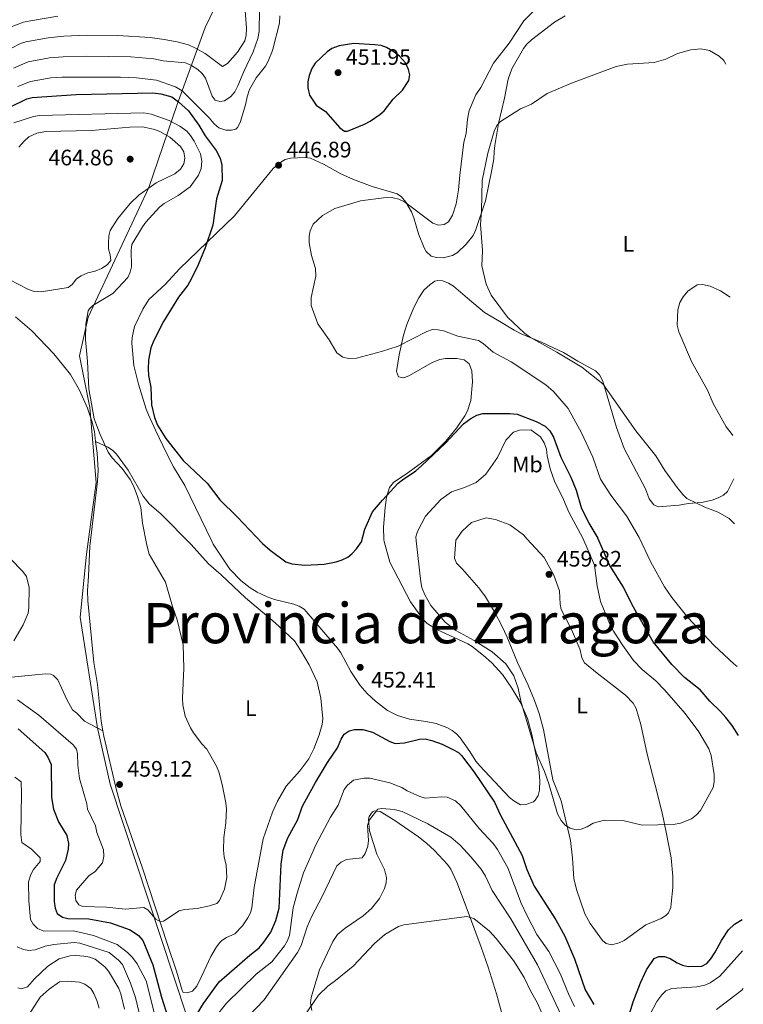
# Model space of a CAD drawing. Units: metres. Extents: x 628853 to 632332, y 4678725 to 4681101.
# Drawn here: x 631999 to 632323, y 4679293 to 4679733 of the extents above; entities that cross this region are included whole.
import ezdxf
from ezdxf.enums import TextEntityAlignment as Align

# ---------------------------------------------------------------- set-up
doc = ezdxf.new("R2010")
doc.units = ezdxf.units.M
doc.header["$MEASUREMENT"] = 0
for name, color, linetype, lineweight in [('Cota de punto acotado terreno', 7, 'Continuous', 0), ('Curva de nivel directora', 30, 'Continuous', 30), ('Curva de nivel intermedia', 30, 'Continuous', 0), ('Etiqueta de uso rústico', 92, 'Continuous', 0), ('Límite de Autonomía', 7, 'Continuous', 0), ('Línea de cambio de uso (parcela vista)', 92, 'Continuous', 0), ('Punto acotado terreno (símbolo)', 7, 'Continuous', 0), ('Texto de Provincia', 135, 'Continuous', 0)]:
    doc.layers.add(name, color=color, linetype=linetype, lineweight=lineweight)
doc.styles.add('Style-Arial', font='arial.ttf')

# ---------------------------------------------------------------- blocks, each defined once
blk = doc.blocks.new('5PATER')
at = {"layer": 'Punto acotado terreno (símbolo)', "linetype": 'Continuous', "lineweight": 0}
h = blk.add_hatch(color=51, dxfattribs=at)
edge = h.paths.add_edge_path()
edge.add_ellipse((0, 0), major_axis=(-0.11, -0.111), ratio=0.999422, start_angle=0, end_angle=360)

msp = doc.modelspace()

# ---------------------------------------------------------------- linework, layer by layer
at = {"layer": 'Curva de nivel directora', "color": 30, "linetype": 'Continuous', "lineweight": 30, "elevation": 450, "flags": 128}
for points in [[(632148.92, 4679722.51), (632142.28, 4679721.44), (632138.98, 4679720.29), (632136.95, 4679718.83), (632131.55, 4679713.74), (632130.14, 4679711.28), (632128.91, 4679708.26), (632128.26, 4679705.43), (632128.27, 4679702.73), (632129.05, 4679699.34), (632132.02, 4679694.95), (632136.22, 4679692.02), (632142.54, 4679684.76), (632144.69, 4679683.28), (632146.03, 4679683.27), (632153.68, 4679686.45), (632156.1, 4679687.71), (632160.56, 4679690.75), (632162.4, 4679692.44), (632166.53, 4679697.56), (632170.59, 4679701.66), (632173.54, 4679705.95), (632173.97, 4679708.52), (632173.36, 4679710.93), (632171.96, 4679713.88), (632169.27, 4679716.88), (632166.33, 4679719.12), (632163.48, 4679720.77), (632161.11, 4679721.55), (632158.29, 4679721.98), (632148.92, 4679722.51)], [(631994.91, 4679694.04), (632002.5, 4679697.76), (632004.93, 4679698.36), (632024.56, 4679699.72), (632058.92, 4679700.47), (632062.49, 4679700.03), (632067.46, 4679698.58), (632070.4, 4679696.47), (632074.92, 4679692.41), (632079.54, 4679685.99), (632082.32, 4679681.26), (632087.22, 4679674.69), (632089.06, 4679671.19), (632089.79, 4679668), (632089.93, 4679661.18), (632087.36, 4679653.05), (632085.82, 4679641.19), (632082.31, 4679631.05), (632079.16, 4679623.44), (632076.13, 4679617.12), (632074.56, 4679614.38), (632070.44, 4679609.06), (632063.64, 4679598.11), (632059.32, 4679589.56), (632058, 4679586.27), (632056.93, 4679580.76), (632056.89, 4679576.88), (632056.99, 4679573.88), (632058.07, 4679568.74), (632058.28, 4679560.8), (632059.67, 4679555.16), (632061, 4679551.72), (632064.76, 4679545.76), (632072.53, 4679535.93), (632083.23, 4679525.68), (632088.89, 4679518.33), (632096.72, 4679510.72), (632107.98, 4679498.82)], [(632152.25, 4679499.5), (632153.81, 4679505.1), (632157.27, 4679512.91), (632161.66, 4679518.21), (632168.7, 4679525.69), (632170.61, 4679527.31), (632176.6, 4679531.27), (632179.15, 4679533.46), (632189.94, 4679543.72), (632197.95, 4679552.37), (632201.21, 4679554.68), (632203.89, 4679556.16), (632206.6, 4679556.98), (632218.67, 4679556.99), (632221.89, 4679556.63), (632230.4, 4679553.38), (632234.43, 4679551.24), (632236.53, 4679549.24), (632238.13, 4679546.4), (632241.47, 4679537.34), (632246.02, 4679528.5), (632248.28, 4679522.68), (632250.57, 4679514.81), (632253.95, 4679507.83), (632258.1, 4679501.2)], [(632320.98, 4679412.86), (632318.11, 4679417.31), (632315.24, 4679420.87), (632312.88, 4679423.56), (632308.09, 4679428.13), (632303.87, 4679433.2), (632296.77, 4679438.8), (632291.19, 4679444.66), (632282.81, 4679454.73), (632273.36, 4679471.28), (632269.57, 4679479.16), (632263.37, 4679488.94), (632258.1, 4679501.2)], [(632107.98, 4679498.82), (632111.43, 4679495.73), (632118.46, 4679490.6), (632121.1, 4679489.71), (632126.95, 4679488.99), (632135.56, 4679489.48), (632140.94, 4679490.47), (632143.65, 4679491.4), (632146.15, 4679492.69), (632148.12, 4679494.23), (632150.04, 4679496.32), (632152.25, 4679499.5)], [(631998.74, 4679415.77), (632010.54, 4679405.15), (632011.99, 4679403.13), (632013.47, 4679399.86), (632013.66, 4679385), (632014.56, 4679379.78), (632016.74, 4679374.11), (632020.39, 4679368.02), (632021.13, 4679364.43), (632021.11, 4679361.93), (632019.93, 4679356.82), (632015.97, 4679349.07), (632014.75, 4679346.03), (632014.76, 4679338.53), (632015.27, 4679335.54), (632016.14, 4679333.22), (632018.48, 4679331.46), (632020.93, 4679330.94), (632030.36, 4679330.81), (632039.92, 4679329), (632048.78, 4679325.81), (632052.45, 4679323.38), (632054.51, 4679321.12), (632058.94, 4679310.2), (632062.86, 4679295.76), (632065.66, 4679286.74)], [(632078.82, 4679288.22), (632081.61, 4679292.85), (632088.63, 4679302.63), (632102.29, 4679314.53), (632106.52, 4679317.78), (632108.61, 4679320.26), (632111.68, 4679324.8), (632114.02, 4679330), (632115.46, 4679335.62), (632116.36, 4679355.31), (632117.31, 4679361.45), (632119.32, 4679366.97), (632123.74, 4679375.28), (632125.78, 4679380.85), (632126.93, 4679383.07), (632131.7, 4679391.8), (632137.12, 4679400.68), (632141.59, 4679407.31), (632143.19, 4679411.22), (632144.47, 4679413.35), (632146.77, 4679414.86), (632149.21, 4679415.46), (632152.89, 4679415.44), (632157.24, 4679414.3), (632164.96, 4679410.09), (632167.34, 4679409.23), (632171.48, 4679409.49), (632178.23, 4679411.24), (632180.73, 4679411.34), (632183.75, 4679410.62), (632188.35, 4679408.98), (632193.52, 4679406.46), (632195.68, 4679405.15), (632196.99, 4679403.87), (632202.75, 4679396.38), (632211.82, 4679382.98), (632214.41, 4679377.13), (632224.16, 4679359.17), (632226.19, 4679352.85), (632229.56, 4679345.44), (632239.23, 4679330.37), (632243.19, 4679322.96), (632247.52, 4679312.92), (632252.39, 4679298.99)], [(632270.31, 4679281.85), (632273.85, 4679293.6), (632277.07, 4679302.15), (632279.76, 4679307.97), (632283.26, 4679313.01), (632285.35, 4679313.99), (632287.85, 4679313.91), (632290.46, 4679313.09), (632293.49, 4679311.01), (632295.88, 4679309.97), (632298.44, 4679309.38), (632304.57, 4679309.58), (632306.76, 4679310.78), (632308.56, 4679312.88), (632310.51, 4679315.8), (632313.35, 4679321.13), (632316.55, 4679325.79), (632319.12, 4679328.35), (632322.53, 4679330.52)], [(632252.39, 4679298.99), (632256.22, 4679292.42)]]:
    msp.add_lwpolyline(points, dxfattribs=at)
at = {"layer": 'Curva de nivel intermedia', "color": 30, "linetype": 'Continuous', "lineweight": 0, "flags": 128}
for points, elevation in [([(632234.5, 4679742.3), (632224.94, 4679732.62), (632218.41, 4679722.65), (632211.38, 4679713.76), (632205.65, 4679702.85), (632203.5, 4679699.5), (632200.47, 4679692.51), (632199.66, 4679688.66), (632199.15, 4679682.19), (632198.14, 4679678.4), (632196.23, 4679663.6), (632195.72, 4679657.05), (632194.6, 4679650.7), (632192.97, 4679645.67), (632191.18, 4679642.7), (632189.25, 4679641.54), (632186.75, 4679641.22), (632184.15, 4679642.13), (632171.55, 4679651.72), (632168.95, 4679652.9), (632166.5, 4679653.43), (632163.32, 4679653.53), (632151.82, 4679652.13), (632140.36, 4679648.72), (632134.85, 4679645.5), (632130.61, 4679641.68), (632129.32, 4679638.75), (632128.82, 4679636.29), (632128.88, 4679633.37), (632129.87, 4679627.62), (632131.7, 4679621.88), (632131.82, 4679618.44), (632129.8, 4679608.79), (632129.79, 4679605.27), (632132.75, 4679597.12), (632137.82, 4679589.86), (632141.24, 4679584.08), (632144, 4679582.12), (632146.45, 4679581.5), (632149.99, 4679581.69), (632161.26, 4679584.62), (632168.66, 4679587.11), (632181.47, 4679593.65), (632184.01, 4679594.48), (632186.51, 4679594.4), (632188.97, 4679593.93), (632195.43, 4679591.58), (632204.61, 4679589.57), (632206.77, 4679588.29), (632211.18, 4679584.42), (632219.22, 4679580.01), (632234.74, 4679569.72), (632238.15, 4679566.79), (632244.68, 4679559.2), (632250.69, 4679548.27), (632255.86, 4679537.37), (632259.29, 4679527.53), (632263.86, 4679520.37), (632270.84, 4679511.12), (632276.53, 4679501.49)], 445), ([(632016.44, 4679734.71), (632004.25, 4679732.68), (632001.04, 4679732.1), (631994.8, 4679729.73)], 430), ([(632115.78, 4679734.94), (632115.63, 4679731.68), (632112.43, 4679719.42), (632110.6, 4679714.6), (632109.34, 4679712.32), (632105.09, 4679707.09), (632102.11, 4679701.86), (632101.11, 4679698.71), (632100.4, 4679695.04), (632097.94, 4679687.15), (632096.85, 4679684.94), (632096.13, 4679684.25), (632094.07, 4679683.72), (632091.57, 4679683.77), (632088.47, 4679684.76), (632086.41, 4679686.52), (632084.19, 4679689.32), (632072.02, 4679701.36), (632069.07, 4679703.12), (632060.53, 4679706.17), (632051.63, 4679707.15), (632044.45, 4679707.4), (632018.4, 4679707.48), (632013.34, 4679707.2), (632004.22, 4679705.5), (631998.54, 4679703.28)], 445), ([(632106.7, 4679737.61), (632106.53, 4679727.95), (632105.94, 4679724.71), (632103.8, 4679718.86), (632099.59, 4679710), (632096.98, 4679703.61), (632095.68, 4679700.91), (632093.8, 4679698.79), (632091.01, 4679696.85), (632088.95, 4679696.5), (632086.87, 4679697.19), (632085.45, 4679698.94), (632082.47, 4679706.98), (632081.03, 4679709.02), (632079.13, 4679710.82), (632076.22, 4679712.67), (632073.53, 4679713.83), (632063.57, 4679714.81)], 440), ([(632100.21, 4679737.17), (632100.8, 4679729.38), (632100.65, 4679726.22), (632100.12, 4679723.78), (632096.86, 4679718.6), (632092.32, 4679713.53), (632090.07, 4679712.24)], 435), ([(631995.73, 4679720.47), (631999.72, 4679722.49), (632002.1, 4679723.23), (632012.14, 4679725), (632019.09, 4679725.76), (632029.42, 4679726.18), (632043.23, 4679726.08), (632057.75, 4679725.27), (632064.04, 4679724.36)], 435), ([(632090.07, 4679712.24), (632082.41, 4679718.08), (632077.98, 4679720.49), (632074.9, 4679721.85), (632069.79, 4679723.33), (632064.04, 4679724.36)], 435), ([(631996.57, 4679711.44), (632003.16, 4679714.37), (632012.73, 4679716.1), (632018.74, 4679716.62), (632029.44, 4679716.81), (632049.04, 4679716.52), (632059.37, 4679715.69), (632063.57, 4679714.81)], 440), ([(632315.32, 4679713.32), (632314.47, 4679714.9), (632312.36, 4679716.82), (632307.95, 4679719.34), (632304.18, 4679720.07), (632299.61, 4679719.67), (632293.74, 4679718.07), (632288.42, 4679715.54), (632283.25, 4679714.02), (632271.37, 4679713.2), (632266.23, 4679712.25), (632246.27, 4679704.81), (632235.43, 4679700.18), (632228.38, 4679695.38), (632223.43, 4679693.22), (632214.5, 4679687.67), (632212.88, 4679685.77), (632211.6, 4679683.25), (632208.8, 4679673.45), (632206.23, 4679661.17), (632205.98, 4679647.82), (632205.56, 4679641.48), (632206.47, 4679629.81), (632206.09, 4679623.08), (632208.01, 4679614.79), (632210.36, 4679609.86), (632217.59, 4679600.1), (632225.18, 4679592.92), (632227.91, 4679590.93), (632239.62, 4679584.4), (632250.8, 4679577.66), (632260.29, 4679570.13), (632275.06, 4679549.24), (632284.05, 4679537.93), (632288.07, 4679531.48), (632293.54, 4679523.8), (632295.99, 4679520.65), (632297.78, 4679518.91), (632305.96, 4679515.02), (632311.84, 4679512.76), (632316.74, 4679509.87), (632319.2, 4679507.62)], 440), ([(632056.22, 4679497.97), (632054.24, 4679507.86), (632053.52, 4679514.87), (632051.97, 4679520.23), (632050.26, 4679524.49), (632048.73, 4679527.38), (632045.25, 4679532.38), (632040.79, 4679537.02), (632038.97, 4679539.58), (632035.34, 4679547.53), (632032.72, 4679554.48), (632030.32, 4679568.02), (632029.72, 4679580.21), (632028.81, 4679590.08), (632028.98, 4679596.88), (632030.06, 4679602.85), (632030.53, 4679603.75), (632032.11, 4679605.26), (632040.97, 4679610.66), (632047.78, 4679617.86), (632048.82, 4679620.13), (632049.32, 4679622.63), (632049.21, 4679630.01), (632049.53, 4679632.49), (632054.37, 4679640.44), (632055.8, 4679642.49), (632061.98, 4679649.34), (632063.94, 4679650.9), (632070.3, 4679654.53), (632075.68, 4679658.4), (632079.29, 4679663.63), (632080.57, 4679666.62), (632080.87, 4679669.91), (632080.24, 4679673.15), (632077.42, 4679678.75), (632075.75, 4679681.38), (632074.12, 4679683.29), (632071.03, 4679685.56), (632066.19, 4679688.1), (632058.22, 4679690.93), (632054.86, 4679691.5), (632008.22, 4679690.31), (632005.61, 4679689.87), (631996.81, 4679686.99)], 455), ([(631994.89, 4679616.73), (632002.95, 4679612.64), (632005.34, 4679611.75), (632008.9, 4679611.37), (632021.02, 4679613.28), (632022.8, 4679614.73), (632024.79, 4679617.15), (632026.82, 4679618.61), (632029.82, 4679619.89), (632033.11, 4679620.65), (632036, 4679621.83), (632038.53, 4679623.41), (632040.17, 4679625.38), (632039.91, 4679627.88), (632039.17, 4679630.6), (632039.1, 4679633.1), (632039.25, 4679636.45), (632039.87, 4679638.87), (632043.21, 4679644.21), (632048.82, 4679650.93), (632052.86, 4679654.84), (632058.35, 4679658.73), (632060.45, 4679660.09), (632068.77, 4679664.24), (632071.25, 4679666.21), (632072.78, 4679668.7), (632073.23, 4679671.17), (632072.8, 4679674.04), (632071.26, 4679676.38), (632066.51, 4679680.58), (632062.1, 4679683.13), (632059.67, 4679684.1), (632054.4, 4679685.21)], 460), ([(632054.4, 4679685.21), (632048.68, 4679685.09), (632031.44, 4679683.57), (632010.98, 4679683.14), (632007.04, 4679682.33), (632003.51, 4679680.68), (632001.36, 4679678.84), (631999.05, 4679676.16)], 460), ([(632317.29, 4679608.95), (632312.93, 4679611.88), (632308.26, 4679613.95), (632304.92, 4679614.66), (632302.42, 4679614.53), (632298.25, 4679611.75), (632296.24, 4679609.18), (632294.72, 4679606.53), (632293.77, 4679603.31), (632293.45, 4679596.51), (632294.25, 4679593.52), (632299.99, 4679580.26), (632307.13, 4679567.37), (632309.64, 4679561.41), (632315.5, 4679550.96), (632317.61, 4679548.06), (632318.45, 4679547.13)], 435), ([(632251.27, 4679501.1), (632245.01, 4679512.73), (632242.73, 4679518.39), (632238.65, 4679526.63), (632236.64, 4679532.12), (632235.29, 4679538), (632235.07, 4679540.94), (632233.96, 4679543.83), (632232.44, 4679546.54), (632228.1, 4679549.57), (632222.98, 4679549.51), (632220.25, 4679548.59), (632216.91, 4679544.97), (632213.08, 4679537.22), (632207.93, 4679529.71), (632203.52, 4679526.07), (632198.32, 4679523.76), (632192.53, 4679521.89), (632187.76, 4679518.4), (632180.99, 4679511.04), (632177.28, 4679504.18), (632176.64, 4679501.75), (632176.82, 4679499.89)], 455), ([(632176.82, 4679499.89), (632178.82, 4679481.57), (632179.32, 4679479.12), (632180.68, 4679475.81), (632183.37, 4679470.93), (632189.65, 4679463.55), (632194.53, 4679459.77), (632202.65, 4679455.3), (632210.79, 4679450.24), (632216.8, 4679444.82), (632220.48, 4679439.45), (632222.34, 4679433.98), (632223.56, 4679428.25), (632230.45, 4679405.06), (632234.13, 4679396.73), (632236.1, 4679391.15), (632239.92, 4679377.8), (632241.57, 4679374.82), (632243.37, 4679372.7), (632245.71, 4679371.29), (632248.27, 4679370.57), (632250.59, 4679370.91), (632253.2, 4679371.98), (632255.93, 4679373.59), (632261.07, 4679374.9), (632269.17, 4679374.77), (632277.82, 4679372.65), (632291.93, 4679373.03), (632294.94, 4679373.6), (632299.86, 4679375.52), (632302.17, 4679377.3), (632303.96, 4679379.22), (632309.65, 4679389.58), (632310.04, 4679392.06), (632310.04, 4679395.42), (632308.7, 4679403.83), (632307.64, 4679406.83), (632303.16, 4679414.53), (632297.16, 4679422.63), (632287.86, 4679433.3), (632283.91, 4679437.31), (632277.91, 4679442.37), (632274.01, 4679446.43), (632269.14, 4679453.15), (632265.06, 4679459.47), (632263.44, 4679462.59), (632259.23, 4679472.73), (632257.8, 4679479.83), (632256.51, 4679489.09), (632251.27, 4679501.1)], 455), ([(632320.4, 4679443.75), (632318.88, 4679444.88), (632310.11, 4679453.05), (632298.34, 4679465.66), (632291.19, 4679474.54), (632287.9, 4679479.37), (632281.71, 4679490.45), (632276.53, 4679501.49)], 445), ([(631998.34, 4679428.73), (632007.97, 4679421.87), (632023.26, 4679408.63), (632024.81, 4679406.68), (632025.23, 4679404.62), (632025.39, 4679399.49), (632026.15, 4679393.65), (632029.34, 4679382.27), (632029.74, 4679379.8), (632033.3, 4679372.33), (632033.88, 4679369.34), (632036.88, 4679361.58), (632037.04, 4679358.76), (632036.38, 4679355.8), (632033.07, 4679351.9), (632030.36, 4679350.04), (632024.75, 4679343.66), (632024.14, 4679341.43), (632024.5, 4679338.92), (632025.81, 4679337.01), (632027.62, 4679336.3), (632038.13, 4679335.95), (632046.57, 4679335.05), (632054.87, 4679335.79), (632056.76, 4679334.75), (632060.3, 4679330.63), (632062.36, 4679329.4), (632063.68, 4679329.73), (632070.69, 4679334.42), (632073.14, 4679334.96), (632078.71, 4679335.35), (632084.29, 4679336.52), (632087.62, 4679337.61), (632088.72, 4679338.99), (632091.06, 4679344.08), (632092.04, 4679349.25), (632091.8, 4679354.82), (632090.86, 4679358.58), (632090.55, 4679361.46), (632090.73, 4679367.17), (632091.59, 4679373.79), (632091.91, 4679379.95), (632091.65, 4679382.73), (632089.89, 4679390.9), (632088.48, 4679396.5), (632087.45, 4679399.16), (632083.05, 4679406.76), (632080.91, 4679409.04), (632077.17, 4679413.95), (632075.79, 4679416.21), (632073.38, 4679421.5), (632072.41, 4679426.53), (632072.18, 4679429.6), (632072.85, 4679442.95), (632072.57, 4679453.44), (632069.81, 4679464.66), (632067.68, 4679470.51), (632064.55, 4679481.45), (632057.32, 4679494.01), (632056.22, 4679497.97)], 455), ([(631995.14, 4679491.97), (632000.84, 4679486.24), (632002.4, 4679483.92), (632003.59, 4679479), (632003.52, 4679470.12), (632003.17, 4679467.63), (632000.88, 4679462.28), (631996.74, 4679455.17)], 455), ([(631997.23, 4679394.12), (631999.98, 4679392.04), (632000.23, 4679386.83), (631999.82, 4679368.5), (632000.32, 4679364.96), (632004.66, 4679361.94), (632008.53, 4679358.04), (632008.47, 4679356.46), (632005.6, 4679352.81), (632004.39, 4679350.63), (632003.37, 4679347.4), (632003.51, 4679338.87), (632004.21, 4679330.53), (632005.37, 4679328.32), (632007.32, 4679326.44), (632010.09, 4679325.25), (632023.5, 4679325.4), (632032.36, 4679323.29), (632043, 4679319.3), (632047.57, 4679315.65), (632049.82, 4679313.43), (632051.92, 4679310.65), (632055.99, 4679302.98), (632061.34, 4679281.7)], 445), ([(632086.71, 4679286.43), (632091.86, 4679293.1), (632105.09, 4679306.03), (632112.21, 4679311.48), (632117.81, 4679318.69), (632119.18, 4679321.03), (632120.02, 4679323.38), (632121.74, 4679335.74), (632123.48, 4679342.33), (632126.38, 4679351.38), (632131.86, 4679363.9), (632138.39, 4679376.2), (632141.81, 4679381.66), (632144.53, 4679388.62), (632146.07, 4679390.58), (632148.77, 4679392.79), (632153.49, 4679393.75), (632156.03, 4679393.68), (632164.94, 4679391.65), (632170.28, 4679389.51), (632172.65, 4679388.09), (632178.41, 4679385.54), (632180.81, 4679384.72), (632188.21, 4679385.44), (632190.67, 4679385.16), (632194.29, 4679383.63), (632196.71, 4679381.34), (632204.92, 4679371.24), (632211.16, 4679364.54), (632213.16, 4679361.87), (632217.7, 4679353.56), (632223.77, 4679337.78), (632226.3, 4679332.43), (632230.8, 4679323.79), (632236.1, 4679316.19), (632241.22, 4679306.34), (632244.84, 4679297.17), (632247.55, 4679291.47)], 445), ([(632098.07, 4679283.34), (632108.8, 4679294.56), (632123.61, 4679315.74), (632125.26, 4679318.81), (632128.02, 4679327.16), (632130, 4679332.02), (632134.74, 4679340.78), (632141.26, 4679354.55), (632143.15, 4679356.18), (632145.52, 4679357.28), (632152.57, 4679358.08), (632153.95, 4679359.98), (632155.13, 4679363.31), (632155.41, 4679365.8), (632155.03, 4679372.55), (632155.81, 4679375.11), (632159.63, 4679379.81), (632161.36, 4679380.13), (632166.95, 4679379.68), (632170.5, 4679378.75), (632181.9, 4679373.34), (632192.32, 4679367.3), (632196.44, 4679363.69), (632201.24, 4679358.54), (632205.78, 4679352.98), (632207.71, 4679349.88), (632210.81, 4679343.51), (632219.05, 4679330.83), (632231.06, 4679310.25), (632243.85, 4679282.92)], 440), ([(632126.3, 4679286.79), (632133.06, 4679296.61), (632137.17, 4679300.68), (632140.69, 4679303.12), (632148.53, 4679309.63), (632158.18, 4679319.8), (632162.77, 4679323.8), (632168.9, 4679327.37), (632171.29, 4679328.11), (632199.45, 4679331.82), (632202.56, 4679330.85), (632209.52, 4679325.18), (632212.56, 4679321.99), (632220.32, 4679312.17), (632225.13, 4679304.49), (632227.9, 4679298.56), (632230.84, 4679293.37), (632241.86, 4679268.27)], 435), ([(631998.21, 4679318.17), (632001.01, 4679317.02), (632003.48, 4679316.53), (632006.32, 4679316.94), (632010.81, 4679318.53), (632014.57, 4679319.32), (632023.74, 4679320.18), (632026.2, 4679319.82), (632039.38, 4679315.69), (632043.63, 4679312.24), (632045.29, 4679310.36), (632048.92, 4679301.94), (632051.21, 4679295.51), (632054.67, 4679281.23)], 440), ([(632280.14, 4679260.85), (632278.91, 4679273.47), (632279.18, 4679279.3), (632279.68, 4679282.59), (632280.17, 4679285.04), (632281.34, 4679287.85), (632284.44, 4679293.78), (632286.63, 4679296.83), (632288.39, 4679298.6), (632291.1, 4679299.58), (632302.31, 4679300.41), (632305.91, 4679301.02), (632308.29, 4679302.15), (632312.57, 4679305.09), (632322.79, 4679316.42)], 445), ([(631998.5, 4679299.83), (632000.18, 4679299.48), (632002.92, 4679300.37), (632006.02, 4679303.88), (632011.9, 4679309.58), (632016.97, 4679312.81), (632021.92, 4679314.17), (632024.41, 4679314.36), (632028.05, 4679314.07), (632030.75, 4679313.61), (632033.07, 4679312.67), (632037.39, 4679309.34), (632039.06, 4679307.3), (632043.71, 4679299.58), (632044.64, 4679297.26), (632046.3, 4679290.38)], 435), ([(632003.41, 4679287.75), (632008.5, 4679295.67), (632012.53, 4679299.31), (632017.21, 4679302.59), (632020.61, 4679302.95), (632026.12, 4679302.5), (632028.57, 4679301.48), (632031.15, 4679299.53), (632032.47, 4679297.4), (632033.82, 4679294.24), (632034.9, 4679290.8)], 430), ([(632311.07, 4679290.2), (632322.5, 4679298.88), (632323.11, 4679299.53)], 440)]:
    msp.add_lwpolyline(points, dxfattribs=dict(at, elevation=elevation))
at = {"layer": 'Límite de Autonomía', "color": 7, "linetype": 'Continuous', "lineweight": 0}
msp.add_polyline3d([(632099.4, 4679764.97, 432.77), (632082.38, 4679729.73, 431.65), (632069.78, 4679695.21, 450.75), (632057.11, 4679658.14, 460.07), (632029.95, 4679599.99, 454.84), (632026.06, 4679582.77, 455.38), (632030.79, 4679559.61, 455.15), (632033.54, 4679525.99, 455.74), (632029.29, 4679493.91, 456.11), (632026.48, 4679465.78, 456.94), (632034.03, 4679417.15, 458.85), (632034.08, 4679416.88, 458.85), (632039.87, 4679391.07, 458.32), (632074.21, 4679287.26, 450.88), (632099.61, 4679157.76, 430.87), (632092.44, 4679079.05, 422.67), (632092.38, 4679078.36, 422.61), (632093.09, 4679002.8, 419.97), (632093.1, 4679002.16, 419.95), (632094.97, 4678903.49, 418.89), (632095.1, 4678902.25, 418.97), (632108, 4678784.18, 419.59), (632108.07, 4678783.57, 419.67)], dxfattribs=at)
at = {"layer": 'Línea de cambio de uso (parcela vista)', "color": 92, "linetype": 'Continuous', "lineweight": 0}
for points in [[(632243.39, 4679734.86, 442.38), (632238.57, 4679732.13, 442.37), (632228.38, 4679724.21, 442.08), (632226.31, 4679722.27, 441.96), (632224.82, 4679720.26, 441.79), (632219.55, 4679711.21, 441.13), (632217.86, 4679706.61, 440.85), (632216.23, 4679698.07, 440.02), (632213.57, 4679686.67, 439.74), (632211.97, 4679676.82, 439.01), (632211.64, 4679674.13, 438.91), (632211.43, 4679670.93, 439.18), (632210.61, 4679665.99, 439.17), (632207.82, 4679652.07, 439.6), (632203.32, 4679638.86, 439.74), (632202.27, 4679636.63, 439.8), (632199.16, 4679632.71, 440.22), (632195.21, 4679628.97, 440.98), (632193.04, 4679627.7, 441.4), (632188.8, 4679626.65, 441.82), (632185.78, 4679626.69, 441.82), (632183.41, 4679627.37, 442.18), (632181.29, 4679629.47, 442.47), (632180.39, 4679631.04, 442.65), (632177.72, 4679637.3, 443.34), (632175.7, 4679644.47, 444.26), (632174.6, 4679647.18, 444.55), (632172.05, 4679651.49, 444.85), (632170.21, 4679653.87, 444.87), (632168.2, 4679655.25, 444.87), (632157.13, 4679658.53, 445.53), (632148.75, 4679661.62, 446.14), (632143.04, 4679664.25, 446.39), (632135.22, 4679668.52, 446.36), (632129.45, 4679671.13, 446.67), (632126.95, 4679671.53, 446.67), (632120.57, 4679671.16, 446.67), (632118.15, 4679670.56, 446.74), (632116.6, 4679669.77, 446.81), (632112.71, 4679666.56, 446.97), (632095.43, 4679645.34, 448.67), (632070.88, 4679621.66, 451.1), (632064.52, 4679614.73, 451.38), (632057.16, 4679607.96, 451.52), (632054.5, 4679603.59, 451.41), (632050.8, 4679595.79, 451.24), (632049.62, 4679590.88, 451.16), (632049.5, 4679588.4, 451.11), (632050.43, 4679578.38, 450.6), (632052.55, 4679570, 450.27), (632056.01, 4679558.88, 450.27), (632056.94, 4679556.32, 450.69), (632060.05, 4679549.51, 450.3), (632065.07, 4679539.13, 450.32), (632068.25, 4679533.09, 450.49), (632073.23, 4679524.73, 450.83), (632085.26, 4679499.73, 451.38), (632085.97, 4679498.46, 451.39)], [(632162.41, 4679499.67, 451.43), (632162.29, 4679500.61, 451.4), (632162.13, 4679506.03, 451.1), (632162.86, 4679514.88, 450.46), (632163.54, 4679519.52, 449.99), (632164.89, 4679523.88, 449.99), (632166.54, 4679526.05, 449.86), (632172.95, 4679530.32, 450.13), (632183.67, 4679538.15, 450.11), (632190.09, 4679544.54, 449.91), (632194.82, 4679550.29, 449.62), (632198.54, 4679555.83, 449.3), (632199.73, 4679558.07, 449.17), (632201.28, 4679562.81, 448.9), (632201.98, 4679571.06, 448.43), (632201.67, 4679576.03, 447.89), (632200.4, 4679579.22, 447.37), (632198.23, 4679580.94, 446.95), (632194.93, 4679581.59, 446.81), (632189.94, 4679581.53, 447.01), (632187.4, 4679581.12, 447.08), (632183.87, 4679579.82, 447.08), (632173.76, 4679573.98, 447.08), (632171.27, 4679572.86, 447.1), (632168.8, 4679573.37, 447.08), (632167.96, 4679575.69, 446.67), (632169.15, 4679583.13, 446.04), (632171.07, 4679592.04, 444.87), (632172.57, 4679596.77, 444.38), (632175.65, 4679604.32, 443.73), (632177.96, 4679608.73, 443.45), (632180.21, 4679612.05, 443.03), (632182.96, 4679614.67, 442.51), (632185.14, 4679616.16, 442.44), (632186.39, 4679616.5, 442.37), (632188.75, 4679616.24, 442.1), (632191.16, 4679615.31, 441.81), (632193.41, 4679613.93, 441.52), (632199.65, 4679608.55, 440.71), (632207.31, 4679602.1, 440.86), (632214.19, 4679598.05, 440.85), (632220.61, 4679594.22, 440.21), (632223.77, 4679592.65, 440.15), (632233.06, 4679588.77, 440.57), (632242.71, 4679584.22, 439.46), (632249.14, 4679580.36, 439.64), (632257.04, 4679576.02, 440.15), (632258.7, 4679574.16, 440.15), (632260.23, 4679571.46, 440.25), (632266.41, 4679550.71, 441.08), (632269.82, 4679541.31, 441.45), (632279.35, 4679523.15, 442.23), (632280.93, 4679518.74, 442.23), (632283.11, 4679516.02, 442.23), (632284.98, 4679515.16, 442.09), (632294.35, 4679515.87, 441.03), (632298.44, 4679516.62, 440.57), (632304.38, 4679517.07, 440.02), (632309.22, 4679518.2, 439.5), (632311.92, 4679519.15, 439.14), (632314.18, 4679520.33, 438.77), (632316.05, 4679521.96, 438.35), (632318.82, 4679527.72, 437.49)], [(631997.45, 4679600.13, 457.23), (632004.8, 4679593.9, 457.27), (632014.65, 4679583.58, 456.63), (632022.07, 4679574.41, 456.29), (632026.18, 4679567.42, 455.66), (632029.68, 4679559.35, 455.31), (632031.66, 4679553.54, 455.34), (632032.79, 4679548.86, 455.44), (632033.34, 4679544.44, 455.56)], [(632033.34, 4679544.44, 455.56), (632034.01, 4679539.12, 455.71), (632034.4, 4679531.62, 455.57), (632034.14, 4679526.7, 455.71), (632030.89, 4679498.8, 456.18), (632030.79, 4679497.57, 456.2)], [(632033.34, 4679544.44, 455.56), (632038.79, 4679541.88, 455.28), (632040.9, 4679540.53, 455.28), (632042.7, 4679538.76, 455.28), (632047.84, 4679531.52, 455.28), (632054.54, 4679519.94, 455.01), (632057.36, 4679516.44, 454.99), (632062.7, 4679511.92, 454.87), (632076.12, 4679498.28, 453.78)], [(632194.47, 4679500.18, 458.06), (632197.34, 4679504.34, 458.24), (632201.45, 4679508.22, 458.38), (632208.07, 4679510.28, 458.52), (632212.25, 4679509.55, 458.66), (632218.67, 4679507.17, 458.8), (632224.78, 4679502.65, 458.38), (632226.41, 4679500.72, 458.65)], [(632194.47, 4679500.18, 458.06), (632193.89, 4679492.21, 458.06), (632194.74, 4679489.99, 458.02), (632197.46, 4679487.26, 457.92), (632204.75, 4679478.88, 457.92), (632207.71, 4679474.84, 457.66), (632211.77, 4679468.23, 456.96), (632215.22, 4679461.63, 456), (632217.26, 4679457.1, 455.74), (632222.04, 4679445.54, 455.79), (632226.86, 4679435.4, 456.1), (632229.71, 4679428.47, 456.15), (632231.72, 4679422.69, 456.1), (632233.76, 4679415.47, 455.93), (632237.94, 4679392.91, 455.12), (632241.66, 4679383.62, 454.88), (632245.73, 4679365.84, 454.43), (632246.66, 4679357.98, 454.01), (632247.35, 4679348.78, 453.87), (632248.55, 4679343.94, 453.64), (632252.26, 4679333.02, 453.31), (632254.63, 4679328.65, 453.08), (632260.12, 4679321.06, 452.66), (632261.7, 4679319.67, 452.61), (632264.2, 4679319.2, 452.62), (632267.5, 4679320.02, 452.48), (632269.81, 4679321.04, 452.34), (632279.55, 4679328.02, 452.19), (632286.37, 4679330.97, 452.46), (632288.52, 4679332.32, 452.56), (632289.66, 4679333.47, 452.61), (632290.63, 4679335.81, 452.6), (632290.84, 4679337.6, 452.61), (632291.53, 4679344.77, 453.59), (632291.55, 4679349.76, 453.86), (632290.82, 4679358.06, 454.26), (632288.67, 4679369.6, 454.73), (632286.77, 4679378.24, 454.98), (632283.7, 4679390.63, 456.24), (632280.07, 4679404.43, 456.66), (632277.25, 4679417.72, 456.66), (632275.2, 4679424.93, 457.19), (632273.88, 4679427.24, 457.36), (632270.38, 4679430.84, 457.58), (632257.76, 4679440.74, 457.53), (632252.01, 4679445.3, 457.92), (632250.94, 4679447.52, 458.09), (632250.13, 4679451.09, 458.34), (632246.3, 4679460.32, 458.74), (632241.69, 4679469.2, 458.9), (632241.18, 4679471.62, 458.98), (632240.82, 4679477.51, 459.18), (632238.39, 4679484.58, 459.32), (632234.01, 4679492.51, 459.15), (632226.41, 4679500.72, 458.65)], [(632030.79, 4679497.57, 456.2), (632030.21, 4679484.13, 456.06), (632029.7, 4679477.52, 456.28), (632029.86, 4679473.15, 456.51), (632032.46, 4679445.44, 459.28), (632034.19, 4679435.59, 459.29), (632035.8, 4679419.3, 458.77), (632036.55, 4679414.95, 458.77)], [(632036.55, 4679414.95, 458.77), (632036.97, 4679412.56, 458.77), (632042.49, 4679389.01, 458.89), (632044.68, 4679381.33, 458.71), (632054.24, 4679353.42, 457.01), (632065.5, 4679319.24, 453.36), (632069.45, 4679307.38, 453.58), (632072.01, 4679298.66, 453.86), (632072.56, 4679297.87, 453.86), (632074.35, 4679297.72, 453.86), (632076.75, 4679298.41, 453.86), (632078.57, 4679300.61, 453.71), (632080.76, 4679304.98, 453.3), (632084.91, 4679313.91, 453.44), (632087.45, 4679318.21, 453.44), (632088.97, 4679320.21, 453.44), (632089.8, 4679321.15, 453.44), (632091.91, 4679322.45, 453.44), (632095.57, 4679324.1, 453.44), (632099.1, 4679327.61, 453.55), (632101.5, 4679331.19, 453.6), (632102.59, 4679333.43, 453.6), (632103.25, 4679335.68, 453.58), (632104.26, 4679345.01, 453.44), (632108.32, 4679366.54, 453.03), (632112.51, 4679378.52, 453.02), (632114.77, 4679383.38, 452.77), (632118.65, 4679390.12, 452.4), (632124.69, 4679397.06, 451.9), (632128.71, 4679402.31, 451.9), (632130.9, 4679406.8, 451.9), (632133.41, 4679413.12, 451.94), (632134.72, 4679417.8, 452.04), (632134.98, 4679420.28, 452.11), (632134.05, 4679429.58, 452.39), (632132.42, 4679436.9, 452.58), (632128.92, 4679444.38, 452.95), (632125.06, 4679450.97, 453.16), (632122.31, 4679455.15, 453.03), (632113.59, 4679463.28, 453.27), (632100.41, 4679474.49, 453.02), (632089.5, 4679484.78, 453.3), (632083.8, 4679489.67, 453.38), (632076.12, 4679498.28, 453.78)], [(632085.97, 4679498.46, 451.39), (632093.42, 4679487.23, 451.39), (632098.51, 4679482.02, 451.39), (632102.41, 4679478.88, 451.48), (632105.57, 4679476.94, 451.53), (632110.14, 4679474.88, 451.44), (632113.41, 4679473.76, 451.39), (632122.07, 4679471.63, 451.39), (632124.47, 4679470.74, 451.39), (632126.57, 4679469.41, 451.39), (632134.57, 4679460.16, 451.39), (632141.6, 4679451.86, 451.81), (632143.04, 4679449.84, 451.87), (632147.5, 4679441.4, 452.09), (632151.76, 4679435.23, 452.2), (632154.82, 4679431.59, 452.23), (632158.61, 4679428.21, 452.11), (632163.98, 4679424.05, 452.23), (632168.45, 4679421.76, 452.19), (632173.7, 4679420.19, 452.09), (632181.12, 4679419.12, 451.74), (632185.72, 4679418.13, 451.66), (632190.43, 4679416.42, 451.67), (632192.81, 4679415.12, 451.63), (632194.81, 4679413.6, 451.58), (632196.48, 4679411.8, 451.53), (632200.78, 4679405.63, 451.29), (632203.43, 4679401.33, 451.38), (632205.22, 4679399.32, 451.48), (632218.54, 4679385.11, 452.37), (632220.5, 4679383.51, 452.53), (632223.37, 4679381.82, 452.79), (632225.82, 4679381.87, 453.08), (632229.23, 4679383.17, 453.41), (632229.96, 4679383.81, 453.49), (632231.32, 4679386.04, 453.93), (632231.9, 4679388.4, 454.5), (632232.01, 4679392.61, 454.9), (632231.6, 4679397.79, 455.02), (632228.55, 4679413.29, 455.02), (632226.57, 4679420.44, 455.02), (632223.57, 4679427.3, 454.95), (632219.6, 4679434.03, 454.86), (632215.31, 4679440.16, 454.79), (632210.65, 4679445.34, 454.71), (632206.93, 4679448.66, 454.63), (632201.85, 4679452.71, 454.38), (632199.9, 4679453.9, 454.33), (632186.04, 4679460.27, 454.33), (632181.71, 4679462.95, 454.24), (632179.92, 4679464.7, 454.07), (632174.19, 4679472.6, 453.45), (632165.04, 4679490.42, 451.78), (632162.41, 4679499.67, 451.43)], [(631994.09, 4679438.75, 456.22), (632010.88, 4679440.45, 459.17), (632013.32, 4679440.26, 459.37), (632014.56, 4679439.61, 459.45), (632016.37, 4679437.69, 459.73), (632018.14, 4679434.12, 460.15), (632020.46, 4679428.97, 460.01), (632022.95, 4679424.36, 460.15), (632024.95, 4679422.87, 459.87), (632028.31, 4679419.2, 459.09), (632036.55, 4679414.95, 458.75)], [(632217.14, 4679280.8, 430.08), (632212.66, 4679297.21, 430.92), (632209.01, 4679309.11, 432.03), (632205.87, 4679318.13, 432.88), (632199.07, 4679336.21, 434.15), (632194.96, 4679347.12, 435.42), (632192.23, 4679353.06, 436.24), (632190.82, 4679355.1, 436.54), (632185.01, 4679361.28, 437.19), (632181.37, 4679364.7, 437.25), (632177.85, 4679367.4, 437.6), (632167.26, 4679374.82, 438.84), (632160.67, 4679378.75, 439.59), (632158.15, 4679379.09, 439.82), (632157.27, 4679378.61, 439.87), (632155.7, 4679376.5, 439.82), (632155.45, 4679375.18, 439.73), (632155.92, 4679370.21, 439.44), (632159.19, 4679359.67, 438.33), (632162.62, 4679352.84, 436.94), (632163.48, 4679349.27, 436.66), (632163.32, 4679346.82, 436.5), (632162.57, 4679344.34, 436.38), (632160.31, 4679339.85, 436.36), (632156.71, 4679335.4, 436.29), (632153.02, 4679332.07, 436.1), (632145.04, 4679326.6, 436.69), (632141.53, 4679323.72, 436.49), (632139.44, 4679320.6, 436.24), (632133.57, 4679307.88, 435.68), (632130.51, 4679298.07, 435.2), (632129.81, 4679295.61, 435.23), (632129.54, 4679293.16, 435.26), (632130.07, 4679289.8, 435.21)]]:
    msp.add_polyline3d(points, dxfattribs=at)

# ---------------------------------------------------------------- block references
at = {"layer": 'Punto acotado terreno (símbolo)', "color": 7, "linetype": 'Continuous', "lineweight": 0, "xscale": 10, "yscale": 10, "zscale": 10}
for p in [(632141.81, 4679709.47, 451.95), (632048.79, 4679670.76, 464.86), (632115.19, 4679668.03, 446.89), (632236.18, 4679484.92, 459.82), (632151.7, 4679443.32, 452.41), (632044.03, 4679390.89, 459.12)]:
    msp.add_blockref('5PATER', p, dxfattribs=at)

# ---------------------------------------------------------------- texts
at = {"layer": 'Cota de punto acotado terreno', "color": 7, "linetype": 'Continuous', "lineweight": 0, "style": 'Style-Arial'}
for s, p in [('451.95', (632145.31, 4679712.97, 451.95)), ('446.89', (632118.69, 4679671.53, 446.89)), ('464.86', (632012.21, 4679667.97, 464.86)), ('459.82', (632239.68, 4679488.42, 459.82)), ('452.41', (632156.6, 4679434.3, 452.41)), ('459.12', (632047.53, 4679394.39, 459.12))]:
    msp.add_text(s, height=7, dxfattribs=at).set_placement(p)
at = {"layer": 'Etiqueta de uso rústico', "color": 92, "linetype": 'Continuous', "lineweight": 0, "style": 'Style-Arial'}
for s, p in [('L', (632271.71, 4679632.83, 436.48)), ('Mb', (632226.54, 4679534.12, 456.32)), ('L', (632102.78, 4679425.09, 454.11)), ('L', (632250.94, 4679426.21, 456.79))]:
    msp.add_text(s, height=7, dxfattribs=at).set_placement(p, align=Align.MIDDLE_CENTER)
at = {"layer": 'Texto de Provincia', "color": 135, "linetype": 'Continuous', "lineweight": 0, "style": 'Style-Arial'}
msp.add_text('Provincia de Zaragoza', height=18, dxfattribs=at).set_placement((632054.39, 4679454.09, 456.83))

doc.saveas('drawing.dxf')
